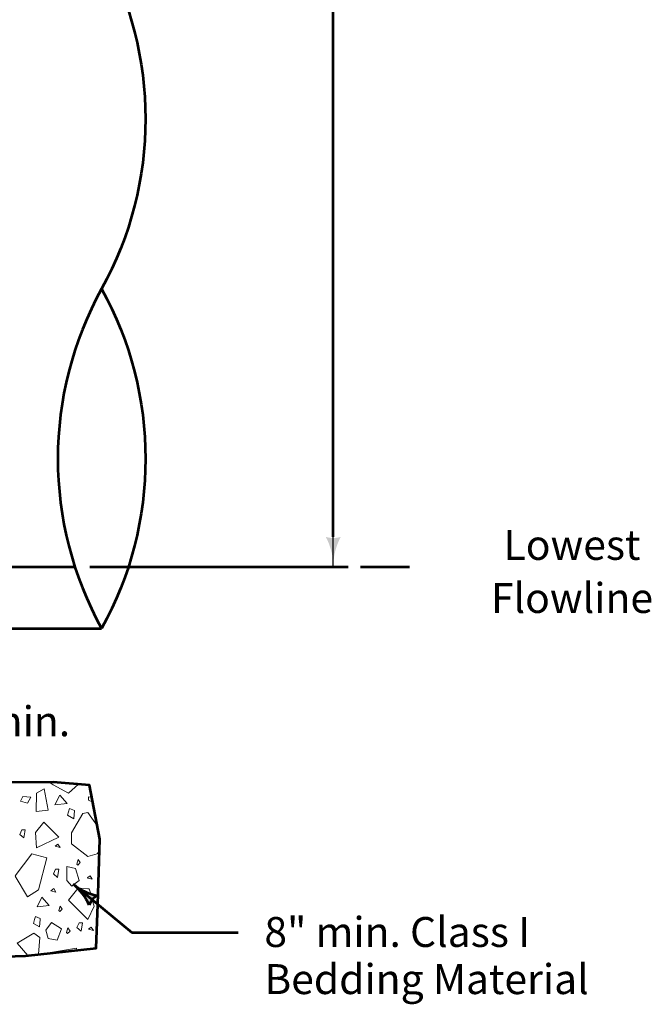
# Model space of a CAD drawing. Units: feet. Extents: x -2137151 to -2130328, y -2138504 to -2136543.
# Drawn here: x -2135580 to -2135074, y -2138269 to -2137480 of the extents above; entities that cross this region are included whole.
import ezdxf
from ezdxf.enums import TextEntityAlignment as Align

# ---------------------------------------------------------------- set-up
doc = ezdxf.new("R2010")
doc.units = ezdxf.units.FT
doc.header["$MEASUREMENT"] = 0
for name, color, linetype, lineweight in [('dsnCellElements', 7, 'Continuous', 0), ('dsnStdDimension', 140, 'Continuous', 53), ('dsnStdLabel', 140, 'Continuous', 53), ('Level 1', 7, 'Continuous', 0), ('Level 2', 7, 'Continuous', 0)]:
    doc.layers.add(name, color=color, linetype=linetype, lineweight=lineweight)
doc.styles.add('SID-General', font='arial.ttf', dxfattribs={"height": 22})
doc.styles.add('Style-arial', font='arial.shx')
doc.dimstyles.new('StdDimension', dxfattribs={"dimtxt": 24.000048, "dimasz": 24.000048, "dimexe": 12.000024, "dimexo": 12.000024, "dimgap": 12.000024, "dimtad": 0, "dimtih": 1, "dimtoh": 1, "dimdec": 4, "dimlfac": 12, "dimzin": 15, "dimdsep": 46, "dimlunit": 4, "dimtxsty": 'Style-arial', "dimblk": 'LT_0.5', "dimcen": 0.09, "dimclrd": 140, "dimclre": 140, "dimclrt": 140, "dimadec": 0, "dimazin": 3, "dimtfac": 1, "dimtdec": 4, "dimtofl": 0, "dimtmove": 1, "dimatfit": 1, "dimldrblk": 'LT_0.5', "dimfxl": 1, "dimtolj": 1, "dimtzin": 15, "dimlwd": 53, "dimlwe": 53, "dimarcsym": 0})

# ---------------------------------------------------------------- blocks, each defined once
blk = doc.blocks.new('PIPE_T')
at = {"layer": 'Level 1', "color": 7, "linetype": 'Continuous', "lineweight": 53, "extrusion": (0, 0, -1)}
for centre in [(-0.5317, 0.8766), (-0.5317, 0.2922)]:
    blk.add_ellipse(centre, major_axis=(0.6067, 0), ratio=1, start_param=5.780686, end_param=6.785685, dxfattribs=at)
at = {"layer": 'Level 1', "color": 7, "linetype": 'Continuous', "lineweight": 53}
blk.add_ellipse((0.5317, 0.2922), major_axis=(-0.6067, 0), ratio=1, start_param=5.780686, end_param=6.785685, dxfattribs=at)
blk = doc.blocks.new('LT_0.5')
at = {"layer": 'dsnStdLabel', "linetype": 'Continuous', "lineweight": 30}
h = blk.add_hatch(color=256, dxfattribs=at)
edge = h.paths.add_edge_path()
edge.add_ellipse((-1.782, 0), major_axis=(0.821, 0), ratio=0.999995, start_angle=-17.7334, end_angle=17.7333, ccw=False)
edge.add_ellipse((0, -2.125), major_axis=(-2.125, 0), ratio=0.999995, start_angle=270, end_angle=298.0725, ccw=False)
edge.add_ellipse((0, 2.125), major_axis=(2.125, 0), ratio=0.999995, start_angle=241.9275, end_angle=270, ccw=False)
at = {"linetype": 'Continuous', "lineweight": 30}
blk.add_line((0, 0), (-1, 0), dxfattribs=at)
blk = doc.blocks.new('*D36')
at = {"layer": 'Defpoints', "color": 0, "lineweight": 53, "transparency": 16777216}
for p in [(-2135870.89, -2136816.74), (-2135535.98, -2137918.15), (-2135328.87, -2137918.15)]:
    blk.add_point(p, dxfattribs=at)
at = {"layer": 'Level 1', "color": 140, "lineweight": 53, "transparency": 16777216}
for p, q in [((-2135858.89, -2136816.74), (-2135316.87, -2136816.74)), ((-2135328.87, -2136840.74), (-2135328.87, -2137320.3)), ((-2135328.87, -2137894.15), (-2135328.87, -2137414.59)), ((-2135523.98, -2137918.15), (-2135316.87, -2137918.15))]:
    blk.add_line(p, q, dxfattribs=at)
at = {"layer": 'Level 1', "color": 140, "lineweight": 53, "transparency": 16777216, "xscale": 24.000048000096, "yscale": 24.000048000096, "zscale": 24.000048000096}
for p, rotation in [((-2135328.87, -2136816.74), 90), ((-2135328.87, -2137918.15), 270)]:
    blk.add_blockref('LT_0.5', p, dxfattribs=dict(at, rotation=rotation))
at = {"layer": 'Level 1', "color": 140, "lineweight": 53, "transparency": 16777216, "insert": (-2135328.87, -2137367.44), "char_height": 24, "attachment_point": 5, "style": 'Style-arial'}
blk.add_mtext("\\A1;   Depth\\P(8'-0 max.)", dxfattribs=at)
blk = doc.blocks.new('LT_17')
at = {"layer": 'dsnCellElements', "linetype": 'Continuous', "lineweight": 53, "extrusion": (0, 0, -1)}
blk.add_hatch(color=140, dxfattribs=at).paths.add_polyline_path([(20, 5, 0.156), (20, -5, 0.123106), (0, 0, 0.123106)])

msp = doc.modelspace()

# ---------------------------------------------------------------- linework, layer by layer
at = {"layer": 'Level 1', "color": 7, "linetype": 'Continuous', "lineweight": 53}
for p, q in [((-2135794.4253196, -2137918.1472462), (-2135535.9789491, -2137918.1472462)), ((-2135794.4253196, -2137967.6530689), (-2135514.5292574, -2137967.6530689))]:
    msp.add_line(p, q, dxfattribs=at)
at = {"layer": 'Level 1', "color": 140, "linetype": 'Continuous', "lineweight": 53}
for p, q in [((-2135307.019357, -2137918.1472462), (-2135267.8511244, -2137918.1472462)), ((-2135536.9163908, -2138172.7941233), (-2135490.2375888, -2138211.1434578)), ((-2135490.2375888, -2138211.1434578), (-2135404.9842841, -2138211.1434578))]:
    msp.add_line(p, q, dxfattribs=at)
at = {"layer": 'Level 1', "color": 7, "linetype": 'Continuous', "lineweight": 13}
for p, q in [((-2135541.1741693, -2138099.5992226), (-2135533.1528028, -2138092.3666237)), ((-2135529.7260866, -2138115.7101963), (-2135538.5966591, -2138131.2060129)), ((-2135525.5184097, -2138114.9374449), (-2135529.7260866, -2138115.7101963)), ((-2135517.9123645, -2138126.0315586), (-2135525.5184097, -2138114.9374449)), ((-2135538.5966591, -2138131.2060129), (-2135538.5966591, -2138140.0827357)), ((-2135538.5966591, -2138140.0827357), (-2135525.5184097, -2138150.2439639)), ((-2135525.5184097, -2138150.2439639), (-2135518.096656, -2138148.0232459)), ((-2135518.096656, -2138148.0232459), (-2135516.2053058, -2138145.7141527)), ((-2135523.8021212, -2138165.7717132), (-2135525.5184097, -2138167.0506087)), ((-2135522.1288936, -2138168.5337695), (-2135523.8021212, -2138165.7717132)), ((-2135525.5184097, -2138167.0506087), (-2135526.0228394, -2138167.4264855)), ((-2135526.0228394, -2138167.4264855), (-2135525.5184097, -2138167.5699254)), ((-2135525.5184097, -2138167.5699254), (-2135522.1288936, -2138168.5337695)), ((-2135533.4920939, -2138175.9551672), (-2135541.0388342, -2138185.1430227)), ((-2135525.5184097, -2138176.2028863), (-2135532.8653163, -2138175.7335016)), ((-2135524.429581, -2138176.2724502), (-2135525.5184097, -2138176.2028863)), ((-2135523.2976675, -2138180.3012052), (-2135524.429581, -2138176.2724502)), ((-2135541.0388342, -2138185.1430227), (-2135525.5184097, -2138200.6757477)), ((-2135520.5356351, -2138190.1319499), (-2135522.0003484, -2138184.9186791)), ((-2135525.5184097, -2138200.6757477), (-2135520.5356351, -2138190.1319499)), ((-2135568.2360505, -2138200.6757477), (-2135569.2376531, -2138203.9729919)), ((-2135569.2376531, -2138203.9729919), (-2135564.2241182, -2138206.7412008)), ((-2135567.5521204, -2138198.4242714), (-2135568.2360505, -2138200.6757477)), ((-2135563.6950829, -2138200.0851963), (-2135567.5521204, -2138198.4242714)), ((-2135564.2241182, -2138206.7412008), (-2135563.7420213, -2138200.6757477)), ((-2135563.7420213, -2138200.6757477), (-2135563.6950829, -2138200.0851963))]:
    msp.add_line(p, q, dxfattribs=at)
at = {"layer": 'Level 1', "color": 7, "lineweight": 53, "flags": 128}
msp.add_lwpolyline([(-2135515.8938423, -2138136.4006142), (-2135524.3203101, -2138093.1142382), (-2135553.4270559, -2138090.6505373), (-2135670.0205696, -2138091.3436688), (-2135670.0205696, -2138091.4176256), (-2135682.4610448, -2138091.4176256), (-2135719.7824692, -2138091.4176256), (-2135719.7824692, -2138225.4745512), (-2135668.3149954, -2138232.8502414), (-2135575.6054931, -2138229.8092013), (-2135518.8106966, -2138223.6218512), (-2135517.6405109, -2138188.6303731), (-2135515.8938423, -2138136.4006142)], close=True, dxfattribs=at)
at = {"layer": 'Level 1', "color": 7, "linetype": 'Continuous', "lineweight": 13, "flags": 128}
for points in [[(-2135556.5689406, -2138090.6692152), (-2135553.3665893, -2138092.9555208), (-2135541.1741693, -2138099.5992226)], [(-2135522.4305177, -2138102.8220138), (-2135525.1923782, -2138102.3612789), (-2135525.1923782, -2138105.1479431), (-2135521.68881, -2138106.6321323)], [(-2135583.8045817, -2138166.0177755), (-2135573.925152, -2138182.4732383), (-2135565.0545817, -2138176.9245178), (-2135558.3985772, -2138151.4262414), (-2135570.5971497, -2138148.0982391), (-2135583.8045817, -2138165.6917417)], [(-2135542.4820674, -2138169.49253), (-2135542.4820674, -2138158.161519), (-2135535.6238239, -2138159.950626), (-2135532.6419789, -2138169.49253), (-2135536.8699775, -2138172.8304236)], [(-2135536.8722361, -2138172.8322068), (-2135538.3074844, -2138173.9652975), (-2135542.4820674, -2138169.49253)], [(-2135554.707632, -2138203.2332533), (-2135559.1803995, -2138209.1969433), (-2135557.3912925, -2138216.0551868), (-2135550.2348645, -2138217.2479249), (-2135546.6566505, -2138208.3023898), (-2135554.707632, -2138203.2332533)], [(-2135569.0204881, -2138211.5824193), (-2135582.1406062, -2138219.6334009), (-2135573.7424299, -2138229.6062352)], [(-2135565.1258641, -2138228.6675276), (-2135563.9513516, -2138215.1606333), (-2135569.0204881, -2138211.5824193)], [(-2135534.345716, -2138225.3142705), (-2135534.673471, -2138223.7929462), (-2135555.5811573, -2138227.2802256), (-2135555.7103134, -2138227.6417767)]]:
    msp.add_lwpolyline(points, dxfattribs=at)
for points in [[(-2135573.9559101, -2138107.6577868), (-2135571.1938537, -2138102.6627072), (-2135577.8314029, -2138102.1152166), (-2135579.5046306, -2138105.9907094), (-2135573.9559101, -2138107.6577868)], [(-2135566.6350121, -2138099.4191721), (-2135560.671322, -2138096.1391426), (-2135557.3912925, -2138113.1356592), (-2135566.9331966, -2138114.3283972), (-2135566.6350121, -2138099.4191721)], [(-2135552.0239715, -2138108.9610761), (-2135548.147573, -2138101.2082791), (-2135542.1838829, -2138107.7683381), (-2135552.0239715, -2138108.9610761)], [(-2135541.9554195, -2138117.2357883), (-2135536.9418845, -2138120.0039972), (-2135536.4128492, -2138113.3479927), (-2135540.2883421, -2138111.6932181), (-2135541.9554195, -2138117.2357883)], [(-2135567.5295656, -2138131.0267293), (-2135566.6350121, -2138143.2522939), (-2135548.743942, -2138134.9031278), (-2135560.9695065, -2138122.6775632), (-2135567.5295656, -2138131.0267293)], [(-2135580.1751535, -2138132.6762414), (-2135576.8656043, -2138135.4444502), (-2135575.75217, -2138128.7884457), (-2135578.5388342, -2138128.8007485), (-2135580.1751535, -2138132.6762414)], [(-2135551.7856359, -2138142.0512414), (-2135547.8978402, -2138143.1585231), (-2135549.5649153, -2138140.3964667), (-2135551.7856359, -2138142.0512414)], [(-2135534.505862, -2138156.2982887), (-2135533.6630956, -2138157.1472053), (-2135531.7253504, -2138155.1910047), (-2135533.398578, -2138152.6934637), (-2135534.505862, -2138156.2982887)], [(-2135553.1943458, -2138164.2092128), (-2135549.8663436, -2138166.9897244), (-2135548.7713623, -2138160.3337199), (-2135551.551874, -2138160.3337199), (-2135553.1943458, -2138164.2092128)], [(-2135555.1936073, -2138177.6627072), (-2135551.3181144, -2138178.7699912), (-2135552.9605863, -2138176.0017823), (-2135555.1936073, -2138177.6627072)], [(-2135566.3368276, -2138190.6636297), (-2135562.4604291, -2138182.9108326), (-2135556.496739, -2138189.4708916), (-2135566.3368276, -2138190.6636297)], [(-2135548.91285, -2138193.5952849), (-2135548.0823864, -2138194.4442038), (-2135546.1446411, -2138192.5064562), (-2135547.7994134, -2138190.002765), (-2135548.91285, -2138193.5952849)], [(-2135534.3520501, -2138207.2398719), (-2135531.0240478, -2138210.0080808), (-2135529.8983108, -2138203.3520762), (-2135532.6788225, -2138203.3520762), (-2135534.3520501, -2138207.2398719)], [(-2135542.6628484, -2138211.176487), (-2135541.8508425, -2138212.0069483), (-2135539.8946419, -2138210.069203), (-2135541.5678695, -2138207.5655118), (-2135542.6628484, -2138211.176487)], [(-2135525.0693458, -2138208.5067027), (-2135521.193853, -2138209.5955314), (-2135522.8486276, -2138206.833475), (-2135525.0693458, -2138208.5067027)]]:
    msp.add_lwpolyline(points, close=True, dxfattribs=at)
at = {"layer": 'Level 1', "color": 140, "lineweight": 53, "flags": 128}
msp.add_lwpolyline([(-2135524.6368403, -2138189.3534903, 0.1230276626), (-2135536.9063029, -2138172.8024118, 0.1230276626), (-2135518.2888514, -2138181.6267197), (-2135518.2888519, -2138181.6267181, 0.1559999937), (-2135524.6368421, -2138189.3534906)], format="xyb", close=True, dxfattribs=at)
at = {"layer": 'Level 2', "flags": 128}
msp.add_lwpolyline([(-2135682.4610448, -2138091.4176256), (-2136404.0085944, -2138091.4176256), (-2136487.5022376, -2138089.9213535), (-2136567.3412993, -2138095.3019252), (-2136569.9467186, -2138162.2048089), (-2136576.8945033, -2138202.1727654), (-2136574.289084, -2138229.1076927), (-2136388.7134236, -2138231.3297214), (-2136222.3256471, -2138222.2837967), (-2135945.9030693, -2138232.7102202), (-2135789.1436765, -2138215.5345494), (-2135668.3149954, -2138232.8502414), (-2135575.6054931, -2138229.8092013), (-2135518.8106966, -2138223.6218512), (-2135515.8938423, -2138136.4006142), (-2135524.3203101, -2138093.1142382), (-2135553.4270559, -2138090.6505373), (-2135682.4610448, -2138091.4176256)], close=True, dxfattribs=at)
msp.add_lwpolyline([(-2135682.4610448, -2138091.4176256), (-2136404.0085944, -2138091.4176256), (-2136487.5022376, -2138089.9213535), (-2136567.3412993, -2138095.3019252), (-2136569.9467186, -2138162.2048089), (-2136576.8945033, -2138202.1727654), (-2136574.289084, -2138229.1076927), (-2136388.7134236, -2138231.3297214), (-2136222.3256471, -2138222.2837967), (-2135945.9030693, -2138232.7102202), (-2135789.1436765, -2138215.5345494), (-2135668.3149954, -2138232.8502414), (-2135575.6054931, -2138229.8092013), (-2135518.8106966, -2138223.6218512), (-2135515.8938423, -2138136.4006142), (-2135524.3203101, -2138093.1142382), (-2135553.4270559, -2138090.6505373), (-2135682.4610448, -2138091.4176256)], close=True, dxfattribs=at)

# ---------------------------------------------------------------- block references
at = {"layer": 'dsnCellElements', "color": 140, "linetype": 'Continuous', "lineweight": 53, "extrusion": (0, 0, -1), "rotation": 39.40508260326968}
msp.add_blockref('LT_17', (2135536.916392, -2138172.7941229), dxfattribs=at)
at = {"layer": 'Level 1', "color": 7, "linetype": 'Continuous', "lineweight": 53, "xscale": 468.3451010050676, "yscale": 465.9349726830962, "zscale": 468.3451010050676}
msp.add_blockref('PIPE_T', (-2135514.542352, -2137967.6768265), dxfattribs=at)

# ---------------------------------------------------------------- texts
at = {"layer": 'dsnStdDimension', "color": 140, "insert": (-2135384.0984598, -2138198.7735323), "char_height": 24, "attachment_point": 1, "line_spacing_factor": 0.94375, "style": 'SID-General'}
msp.add_mtext('\\Farial;8" min. Class I\\PBedding Material', dxfattribs=at)
at = {"layer": 'Level 1', "color": 140, "linetype": 'Continuous', "style": 'Style-arial'}
msp.add_text('8" min.', height=24.000048, dxfattribs=at).set_placement((-2135594.4774915, -2138041.9118029), align=Align.MIDDLE_CENTER)
at = {"layer": 'Level 1', "color": 140, "lineweight": 40, "insert": (-2135137.5189904, -2137921.8574577), "char_height": 22, "attachment_point": 5, "line_spacing_factor": 1.063636, "style": 'Style-arial'}
msp.add_mtext('\\H1.09091x;\\C140;Lowest Flowline', dxfattribs=at)

# ---------------------------------------------------------------- dimensions: what is measured, and where the dimension line sits
at = {"layer": 'Level 1', "color": 140, "lineweight": 53}
dim = msp.add_linear_dim(base=(-2135328.8724456, -2137918.1472462), p1=(-2135870.8903137, -2136816.7426615), p2=(-2135535.9789491, -2137918.1472462), angle=270, text="   Depth\\P(8'-0 max.)", dimstyle='StdDimension', dxfattribs=at)
dim.commit()
dim.dimension.update_dxf_attribs({"geometry": '*D36', "text_midpoint": (-2135328.8724456, -2137367.4449539)})

doc.saveas('drawing.dxf')
